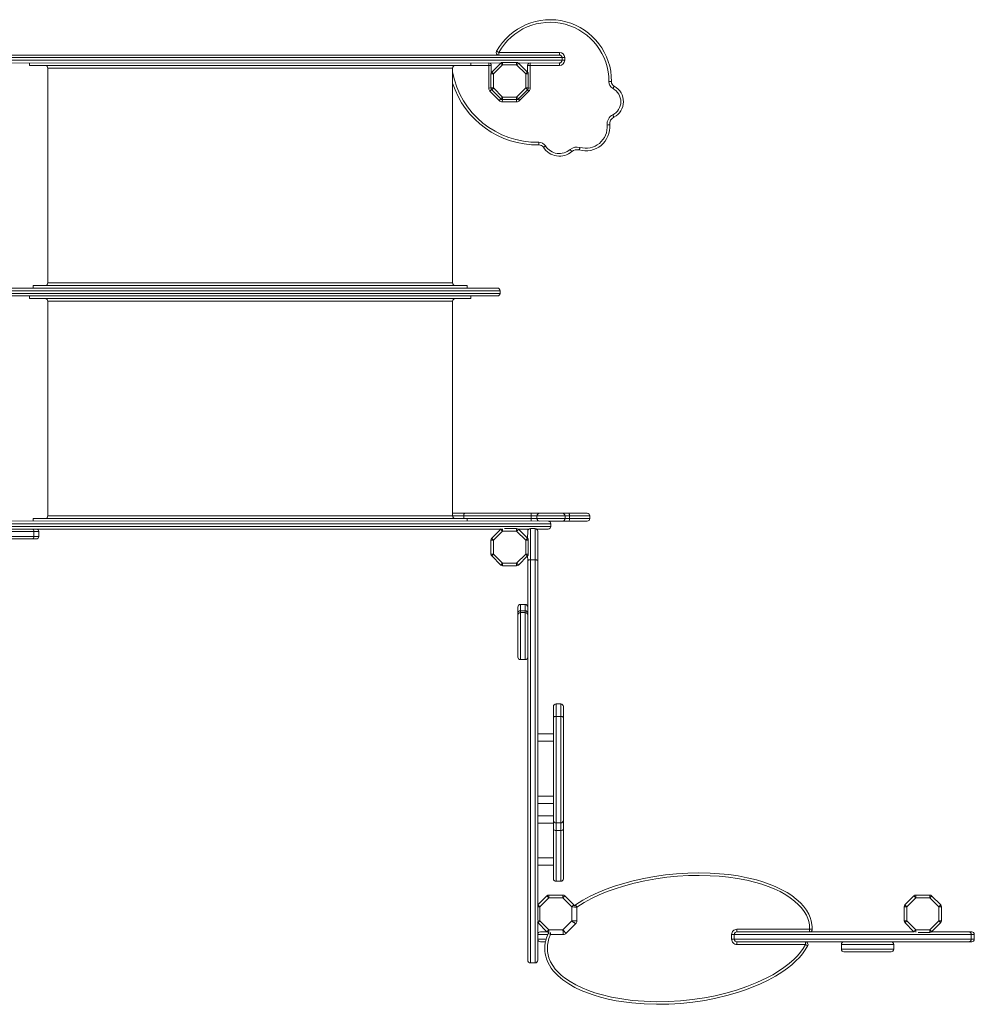
# Model space of a CAD drawing. Units: millimetres. Extents: x 2962 to 20502, y 4765 to 9939.
# Drawn here: x 7886 to 9709, y 4765 to 6645 of the extents above; entities that cross this region are included whole.
import ezdxf

# ---------------------------------------------------------------- set-up
doc = ezdxf.new("R2010")
doc.units = ezdxf.units.MM

msp = doc.modelspace()

# ---------------------------------------------------------------- linework, layer by layer
at = {"color": 7, "linetype": 'Continuous', "lineweight": 15}
for p, q in [((8801.3, 6577.2), (8801.3, 6582.2)), ((8801.3, 6582.2), (8917, 6582.2)), ((8917, 6577.2), (8917, 6582.2)), ((8805, 6561.8), (7778.5, 6562.2)), ((7845, 6577.2), (8917, 6577.2)), ((7905, 6562.2), (7905, 6557.2)), ((8748, 6557.2), (8748, 6562.2)), ((8781.9, 6557.2), (8781.9, 6562.2)), ((8787.7, 6544.5), (8805, 6561.8)), ((8808.5, 6563.2), (8808.5, 6558.2)), ((8808.5, 6563.2), (8835.2, 6563.2)), ((8835.2, 6558.2), (8835.2, 6563.2)), ((8838.7, 6561.8), (8917, 6562.2)), ((8838.7, 6561.8), (8856, 6544.5)), ((8861.1, 6562.2), (8861.1, 6557.2)), ((8917, 6562.2), (8917, 6557.2)), ((8922, 6567.2), (8922, 6572.2)), ((8922, 6572.2), (8927, 6572.2)), ((8922, 6567.2), (8927, 6567.2)), ((8927, 6572.2), (8927, 6567.2)), ((8748, 6557.2), (7905, 6557.2)), ((7940, 6552.2), (7940, 6142.2)), ((8713, 6142.2), (8713, 6552.2)), ((8781.9, 6557.2), (8786.9, 6557.2)), ((8781.9, 6513.9), (8781.9, 6557.2)), ((8786.9, 6557.2), (8786.9, 6543.4)), ((8808.5, 6558.2), (8791.2, 6541)), ((8835.2, 6558.2), (8808.5, 6558.2)), ((8852.5, 6541), (8835.2, 6558.2)), ((8856, 6544.5), (8856.1, 6557.2)), ((8856.1, 6557.2), (8861.1, 6557.2)), ((8861.1, 6557.2), (8861.1, 6513.9)), ((8917, 6557.2), (8861.1, 6557.2)), ((8786.2, 6541), (8791.2, 6541)), ((8786.2, 6514.3), (8786.2, 6541)), ((8791.2, 6541), (8791.2, 6514.3)), ((8852.5, 6541), (8857.5, 6541)), ((8852.5, 6514.3), (8852.5, 6541)), ((8857.5, 6541), (8857.5, 6514.3)), ((8802.1, 6490.3), (8784.2, 6508.2)), ((8786.2, 6514.3), (8791.2, 6514.3)), ((8805, 6493.4), (8787.7, 6510.7)), ((8791.2, 6514.3), (8808.5, 6497)), ((8835.2, 6497), (8852.5, 6514.3)), ((8856, 6510.7), (8838.7, 6493.4)), ((8858.8, 6508.2), (8840.9, 6490.3)), ((8852.5, 6514.3), (8857.5, 6514.3)), ((8852.5, 6514.3), (8856, 6510.7)), ((8835.2, 6488), (8807.7, 6488)), ((8808.5, 6497), (8835.2, 6497)), ((8808.5, 6492), (8808.5, 6497)), ((8835.2, 6492), (8808.5, 6492)), ((8835.2, 6497), (8838.7, 6493.4)), ((8835.2, 6497), (8835.2, 6492)), ((8798.6, 6132.2), (7848.6, 6132.2)), ((7912, 6137.2), (7912, 6132.2)), ((8741, 6137.2), (7912, 6137.2)), ((8741, 6132.2), (8741, 6137.2)), ((7848.6, 6117.2), (8798.6, 6117.2)), ((7905, 6117.2), (7905, 6112.2)), ((8748, 6112.2), (7905, 6112.2)), ((8748, 6112.2), (8748, 6117.2)), ((8803.5, 6127.2), (8803.5, 6127.2)), ((8803.6, 6122.2), (8803.6, 6127.2)), ((7940, 6107.2), (7940, 5697.2)), ((8713, 5697.2), (8713, 6107.2)), ((8713, 5702.2), (8736.2, 5702.2)), ((8863.1, 5697.2), (8734.1, 5697.2)), ((8734.1, 5697.2), (8734.1, 5692.2)), ((8736.2, 5702.2), (8862.7, 5702.2)), ((8862.7, 5702.2), (8879, 5702.2)), ((8863.1, 5697.2), (8863.1, 5692.2)), ((8874, 5697.2), (8863.1, 5697.2)), ((8927.6, 5697.2), (8874, 5697.2)), ((8874, 5697.2), (8874, 5692.2)), ((8879, 5702.2), (8922.8, 5702.2)), ((8922.8, 5702.2), (8935.3, 5702.2)), ((8927.6, 5697.2), (8927.6, 5692.2)), ((8936, 5697.2), (8927.6, 5697.2)), ((8935.3, 5702.2), (8969.9, 5702.2)), ((8936, 5697.2), (8936, 5692.2)), ((8974.9, 5692.2), (8974.9, 5697.2)), ((7848.7, 5687.7), (8895.5, 5687.2)), ((7912, 5692.2), (7912, 5687.2)), ((8741, 5692.2), (7912, 5692.2)), ((8741, 5687.2), (8741, 5692.2)), ((8863.1, 5692.2), (8874, 5692.2)), ((8874, 5692.2), (8927.6, 5692.2)), ((8922.8, 5687.2), (8895.5, 5687.2)), ((8900.5, 5677.2), (8900.5, 5682.2)), ((8900.5, 5682.2), (8900.5, 5682.2)), ((8935.3, 5687.2), (8922.8, 5687.2)), ((8927.6, 5692.2), (8936, 5692.2)), ((8969.9, 5687.2), (8935.3, 5687.2)), ((8807, 5672.2), (7771.7, 5672.2)), ((7913.4, 5667.2), (7799.1, 5667.2)), ((7913.4, 5658.2), (7913.4, 5667.2)), ((7922.7, 5658.2), (7922.7, 5667.2)), ((8787.7, 5654.5), (8805, 5671.8)), ((8808.5, 5668.2), (8791.2, 5651)), ((8835.2, 5668.2), (8808.5, 5668.2)), ((8812, 5673.2), (8835.2, 5673.2)), ((8835.2, 5668.2), (8835.2, 5673.2)), ((8852.5, 5651), (8835.2, 5668.2)), ((8859, 5672.2), (8838.7, 5671.8)), ((8838.7, 5671.8), (8856, 5654.5)), ((8856, 5654.5), (8856.5, 5668)), ((8861.5, 5673), (8861.5, 5613.3)), ((8861.5, 5673), (8870.5, 5673)), ((8870.5, 5613.3), (8870.5, 5673)), ((8895.5, 5672.2), (8872.9, 5672.2)), ((8875.5, 5668), (8875.5, 5612.1)), ((7909.2, 5653.2), (7796.9, 5653.2)), ((7799.1, 5658.2), (7913.4, 5658.2)), ((7917.7, 5653.2), (7909.2, 5653.2)), ((8786.2, 5651), (8791.2, 5651)), ((8786.2, 5624.3), (8786.2, 5651)), ((8791.2, 5651), (8791.2, 5624.3)), ((8852.5, 5651), (8857.5, 5651)), ((8852.5, 5624.3), (8852.5, 5651)), ((8857.5, 5651), (8857.5, 5624.3)), ((8786.2, 5624.3), (8791.2, 5624.3)), ((8791.2, 5624.3), (8808.5, 5607)), ((8835.2, 5607), (8852.5, 5624.3)), ((8852.5, 5624.3), (8857.5, 5624.3)), ((8805, 5603.4), (8787.7, 5620.7)), ((8808.5, 5602), (8808.5, 5607)), ((8808.5, 5607), (8835.2, 5607)), ((8835.2, 5607), (8835.2, 5602)), ((8856, 5620.7), (8838.7, 5603.4)), ((8856.5, 5612.1), (8856, 5620.7)), ((8856.5, 4848.7), (8856.5, 5612.1)), ((8861.5, 5613.3), (8870.5, 5613.3)), ((8875.5, 5612.1), (8875.5, 4925.8)), ((8835.2, 5602), (8808.5, 5602)), ((8851.5, 5528.3), (8842.5, 5528.3)), ((8842.5, 5527.9), (8842.5, 5516.2)), ((8842.5, 5527.9), (8851.5, 5527.9)), ((8851.5, 5516.2), (8851.5, 5527.9)), ((8875.5, 5545), (8875.5, 5545)), ((8837.5, 5523.1), (8837.5, 5523.3)), ((8837.5, 5511.4), (8837.5, 5523.1)), ((8837.5, 5507.6), (8837.5, 5511.4)), ((8842.5, 5516.2), (8851.5, 5516.2)), ((8851.5, 5512.6), (8842.5, 5512.6)), ((8837.5, 5427.8), (8837.5, 5507.6)), ((8842.5, 5422.8), (8851.5, 5422.8)), ((8905.5, 5312.5), (8905.5, 5333.2)), ((8919.5, 5338.2), (8910.5, 5338.2)), ((8924.5, 5333.2), (8924.5, 5312.5)), ((8905.5, 5116.1), (8905.5, 5312.5)), ((8919.5, 5314.3), (8910.5, 5314.3)), ((8924.5, 5312.5), (8924.5, 5116.1)), ((8905.5, 5281.3), (8875.5, 5281.3)), ((8875.5, 5267.3), (8905.5, 5267.3)), ((8905.5, 5162.4), (8875.5, 5162.4)), ((8875.5, 5148.4), (8905.5, 5148.4)), ((8905.5, 5124.7), (8875.5, 5124.7)), ((8905.5, 5098.8), (8905.5, 5116.1)), ((8924.5, 5116.1), (8924.5, 5098.8)), ((8875.5, 5110.7), (8905.5, 5110.7)), ((8905.5, 5004.6), (8905.5, 5098.8)), ((8910.5, 5111.1), (8919.5, 5111.1)), ((8919.5, 5096.8), (8910.5, 5096.8)), ((8924.5, 5098.8), (8924.5, 5004.6)), ((8905.5, 5044.6), (8875.5, 5044.6)), ((8875.5, 5030.6), (8905.5, 5030.6)), ((8910.5, 4999.6), (8919.5, 4999.6)), ((8876, 4954.5), (8893.2, 4971.8)), ((8896.8, 4968.2), (8879.5, 4951)), ((8893.2, 4971.8), (8896.8, 4968.2)), ((8896.8, 4973.2), (8896.8, 4968.2)), ((8896.8, 4973.2), (8923.5, 4973.2)), ((8923.5, 4968.2), (8896.8, 4968.2)), ((8923.5, 4968.2), (8923.5, 4973.2)), ((8940.8, 4951), (8923.5, 4968.2)), ((8927, 4971.8), (8944.3, 4954.5)), ((9576.7, 4954.5), (9594, 4971.8)), ((9597.5, 4968.2), (9580.2, 4951)), ((9597.5, 4973.2), (9597.5, 4968.2)), ((9597.5, 4973.2), (9624.2, 4973.2)), ((9624.2, 4968.2), (9597.5, 4968.2)), ((9624.2, 4968.2), (9624.2, 4973.2)), ((9641.5, 4951), (9624.2, 4968.2)), ((9627.7, 4971.8), (9645, 4954.5)), ((8876, 4954.5), (8879.5, 4951)), ((8879.5, 4951), (8879.5, 4924.3)), ((8940.8, 4924.3), (8940.8, 4951)), ((8950.1, 4950.5), (8950.1, 4923.9)), ((9575.2, 4951), (9580.2, 4951)), ((9575.2, 4924.3), (9575.2, 4951)), ((9580.2, 4951), (9580.2, 4924.3)), ((9641.5, 4951), (9646.5, 4951)), ((9641.5, 4924.3), (9641.5, 4951)), ((9646.5, 4951), (9646.5, 4924.3)), ((8876, 4920.7), (8875.5, 4898)), ((8893.2, 4903.4), (8876, 4920.7)), ((8879.5, 4924.3), (8896.8, 4907)), ((8896.8, 4902), (8896.8, 4907)), ((8896.8, 4907), (8923.5, 4907)), ((8923.5, 4907), (8940.8, 4924.3)), ((8947.8, 4918.2), (8929.9, 4900.3)), ((9255.8, 4908), (9394.7, 4908)), ((9255.8, 4903), (9255.8, 4908)), ((9394.7, 4903), (9394.7, 4908)), ((9575.2, 4924.3), (9580.2, 4924.3)), ((9594, 4903.4), (9576.7, 4920.7)), ((9580.2, 4924.3), (9597.5, 4907)), ((9597.5, 4907), (9624.2, 4907)), ((9624.2, 4907), (9641.5, 4924.3)), ((9624.2, 4907), (9624.2, 4902)), ((9645, 4920.7), (9627.7, 4903.4)), ((9641.5, 4924.3), (9646.5, 4924.3)), ((8875.5, 4889), (8875.5, 4898)), ((8875.5, 4889), (8875.5, 4848.7)), ((8880.5, 4903), (8893.2, 4903.4)), ((8897.2, 4902), (8896.8, 4902)), ((8924.2, 4898), (8900.2, 4898)), ((9245.8, 4889), (9245.8, 4898)), ((9250.8, 4898), (9245.8, 4898)), ((9250.8, 4889), (9245.8, 4889)), ((9250.8, 4889), (9250.8, 4898)), ((9255.8, 4903), (9594.5, 4903)), ((9624.2, 4902), (9602, 4902)), ((9627.7, 4903.4), (9698.3, 4903)), ((9698.3, 4903), (9704.2, 4903)), ((9703.3, 4889), (9703.3, 4898)), ((9709.2, 4889), (9709.2, 4898)), ((8890.2, 4884), (8880.5, 4884)), ((9698.3, 4884), (9255.8, 4884)), ((9255.8, 4884), (9255.8, 4879)), ((9386.7, 4879), (9255.8, 4879)), ((9386.7, 4879), (9386.7, 4884)), ((9455.3, 4879), (9455.3, 4870)), ((9555.3, 4870), (9555.3, 4879)), ((9704.2, 4884), (9698.3, 4884)), ((9550.3, 4865), (9460.3, 4865)), ((8861.5, 4843.7), (8870.5, 4843.7))]:
    msp.add_line(p, q, dxfattribs=at)
at = {"color": 8, "linetype": 'Continuous', "lineweight": 15}
for p, q in [((8922, 6572.2), (7773.5, 6572.2)), ((7773.5, 6567.2), (8922, 6567.2)), ((8713, 6552.2), (7940, 6552.2)), ((8781.9, 6557.2), (8748, 6557.2)), ((8781.9, 6513.9), (8786.2, 6514.3)), ((8858.8, 6508.2), (8856, 6510.7)), ((8857.5, 6514.3), (8861.1, 6513.9)), ((8807.7, 6488), (8808.5, 6492)), ((8835.2, 6488), (8835.2, 6492)), ((8840.9, 6490.3), (8838.7, 6493.4)), ((7940, 6142.2), (8713, 6142.2)), ((7843.6, 6127.2), (8803.5, 6127.2)), ((8803.6, 6122.2), (7843.7, 6122.2)), ((8713, 6107.2), (7940, 6107.2)), ((7940, 5697.2), (8713, 5697.2)), ((8734.1, 5697.2), (8713, 5697.2)), ((8974.9, 5697.2), (8936, 5697.2)), ((8900.5, 5682.2), (7766.7, 5682.2)), ((8741, 5692.2), (8863.1, 5692.2)), ((8936, 5692.2), (8974.9, 5692.2)), ((7766.7, 5677.2), (8900.5, 5677.2)), ((7922.7, 5667.2), (7913.4, 5667.2)), ((8808.5, 5672.4), (8808.5, 5668.2)), ((7913.4, 5658.2), (7922.7, 5658.2)), ((8861.5, 5613.3), (8861.5, 4843.7)), ((8870.5, 4843.7), (8870.5, 5613.3)), ((8842.5, 5528.3), (8842.5, 5527.9)), ((8851.5, 5527.9), (8851.5, 5528.3)), ((8842.5, 5516.2), (8842.5, 5512.6)), ((8842.5, 5512.6), (8842.5, 5422.8)), ((8851.5, 5512.6), (8851.5, 5516.2)), ((8851.5, 5422.8), (8851.5, 5512.6)), ((8910.5, 5338.2), (8910.5, 5314.3)), ((8919.5, 5314.3), (8919.5, 5338.2)), ((8910.5, 5314.3), (8910.5, 5111.1)), ((8919.5, 5314.3), (8919.5, 5111.1)), ((8910.5, 5111.1), (8910.5, 5096.8)), ((8910.5, 5096.8), (8910.5, 4999.6)), ((8919.5, 5096.8), (8919.5, 5111.1)), ((8919.5, 4999.6), (8919.5, 5096.8)), ((8875.5, 4951), (8879.5, 4951)), ((8940.8, 4951), (8945.7, 4950.5)), ((8945.7, 4950.5), (8950.1, 4950.5)), ((8875.3, 4924.3), (8879.5, 4924.3)), ((8923.5, 4907), (8924.2, 4902.1)), ((8940.8, 4924.3), (8945.7, 4923.9)), ((8950.1, 4923.9), (8945.7, 4923.9)), ((9597.5, 4902.4), (9597.5, 4907)), ((8894.7, 4898), (8875.5, 4898)), ((8875.5, 4889), (8891.5, 4889)), ((8900.2, 4898), (8900.2, 4902.1)), ((8924.2, 4898), (8924.2, 4902.1)), ((8929.9, 4900.3), (8926.9, 4903.4)), ((9703.3, 4898), (9250.8, 4898)), ((9250.8, 4889), (9703.3, 4889)), ((9709.2, 4898), (9703.3, 4898)), ((9703.3, 4889), (9709.2, 4889)), ((9555.3, 4879), (9455.3, 4879)), ((9455.3, 4870), (9555.3, 4870))]:
    msp.add_line(p, q, dxfattribs=at)
at = {"color": 7, "linetype": 'Continuous', "lineweight": 15, "flags": 128}
for points in [[(8796.9, 6584.7), (8797, 6584.6), (8797.3, 6584.5), (8797.7, 6584.3), (8798.2, 6584), (8798.9, 6583.6), (8799.6, 6583.2), (8800.4, 6582.7), (8801.3, 6582.2)], [(8805, 6561.8), (8805, 6561.7), (8805.3, 6561.5), (8805.6, 6561.2), (8806, 6560.7), (8806.6, 6560.2), (8807.2, 6559.6), (8807.8, 6558.9), (8808.5, 6558.2)], [(8835.2, 6558.2), (8835.9, 6558.9), (8836.6, 6559.6), (8837.2, 6560.2), (8837.7, 6560.7), (8838.1, 6561.2), (8838.5, 6561.5), (8838.7, 6561.7), (8838.7, 6561.8)], [(8787.7, 6544.5), (8787.8, 6544.4), (8788, 6544.2), (8788.3, 6543.9), (8788.7, 6543.5), (8789.3, 6542.9), (8789.9, 6542.3), (8790.5, 6541.6), (8791.2, 6541)], [(8852.5, 6541), (8853.2, 6541.6), (8853.8, 6542.3), (8854.5, 6542.9), (8855, 6543.5), (8855.4, 6543.9), (8855.8, 6544.2), (8856, 6544.4), (8856, 6544.5)], [(9016.3, 6526.5), (9016.2, 6526.5), (9015.9, 6526.5), (9015.4, 6526.5), (9014.8, 6526.5), (9014, 6526.5), (9013.2, 6526.5), (9012.2, 6526.5), (9011.3, 6526.5)], [(8787.7, 6510.7), (8787.8, 6510.8), (8788, 6511), (8788.3, 6511.3), (8788.7, 6511.8), (8789.3, 6512.3), (8789.9, 6512.9), (8790.5, 6513.6), (8791.2, 6514.3)], [(9021.6, 6517.6), (9021.5, 6517.5), (9021.4, 6517.2), (9021.2, 6516.8), (9020.9, 6516.3), (9020.5, 6515.6), (9020.1, 6514.8), (9019.7, 6514), (9019.2, 6513.1)], [(8805, 6493.4), (8805, 6493.5), (8805.3, 6493.7), (8805.6, 6494), (8806, 6494.5), (8806.6, 6495), (8807.2, 6495.6), (8807.8, 6496.3), (8808.5, 6497)], [(9021.1, 6458.7), (9021, 6458.7), (9020.9, 6459), (9020.7, 6459.4), (9020.4, 6460), (9020.1, 6460.6), (9019.7, 6461.4), (9019.2, 6462.2), (9018.8, 6463.1)], [(9012.9, 6444), (9012.8, 6443.9), (9012.6, 6443.9), (9012.1, 6443.9), (9011.5, 6443.8), (9010.7, 6443.8), (9009.9, 6443.7), (9008.9, 6443.6), (9008, 6443.5)], [(8877.5, 6410.7), (8877.5, 6409.7), (8877.5, 6408.8), (8877.6, 6407.9), (8877.6, 6407.1), (8877.6, 6406.5), (8877.6, 6406.1), (8877.6, 6405.8), (8877.6, 6405.7)], [(8890.5, 6403.7), (8889.7, 6403.2), (8888.9, 6402.7), (8888.1, 6402.2), (8887.5, 6401.8), (8887, 6401.5), (8886.6, 6401.2), (8886.3, 6401.1), (8886.3, 6401)], [(8937.5, 6396.7), (8938.1, 6395.9), (8938.7, 6395.2), (8939.3, 6394.6), (8939.8, 6394), (8940.2, 6393.5), (8940.5, 6393.2), (8940.7, 6393), (8940.7, 6392.9)], [(8954.7, 6395.9), (8954.7, 6396), (8954.8, 6396.3), (8954.9, 6396.8), (8955.1, 6397.4), (8955.3, 6398.1), (8955.6, 6398.9), (8955.8, 6399.8), (8956.1, 6400.7)], [(8734.1, 5697.2), (8734.1, 5698.2), (8734.2, 5699.2), (8734.4, 5700), (8734.7, 5700.8), (8735, 5701.4), (8735.4, 5701.9), (8735.8, 5702.1), (8736.2, 5702.2)], [(8935.3, 5702.2), (8935.4, 5702.1), (8935.6, 5701.9), (8935.7, 5701.4), (8935.8, 5700.8), (8935.9, 5700), (8935.9, 5699.2), (8936, 5698.2), (8936, 5697.2)], [(8936, 5692.2), (8936, 5691.3), (8935.9, 5690.3), (8935.9, 5689.5), (8935.8, 5688.7), (8935.7, 5688.1), (8935.6, 5687.6), (8935.4, 5687.3), (8935.3, 5687.2)], [(8805, 5671.8), (8805.3, 5672.1), (8805.6, 5672.3)], [(8805, 5671.8), (8805, 5671.7), (8805.3, 5671.5), (8805.6, 5671.2), (8806, 5670.7), (8806.6, 5670.2), (8807.2, 5669.6), (8807.8, 5668.9), (8808.5, 5668.2)], [(8835.2, 5668.2), (8835.9, 5668.9), (8836.6, 5669.6), (8837.2, 5670.2), (8837.7, 5670.7), (8838.1, 5671.2), (8838.5, 5671.5), (8838.7, 5671.7), (8838.7, 5671.8)], [(8787.7, 5654.5), (8787.8, 5654.4), (8788, 5654.2), (8788.3, 5653.9), (8788.7, 5653.5), (8789.3, 5652.9), (8789.9, 5652.3), (8790.5, 5651.6), (8791.2, 5651)], [(8852.5, 5651), (8853.2, 5651.6), (8853.8, 5652.3), (8854.5, 5652.9), (8855, 5653.5), (8855.4, 5653.9), (8855.8, 5654.2), (8856, 5654.4), (8856, 5654.5)], [(8787.7, 5620.7), (8787.8, 5620.8), (8788, 5621), (8788.3, 5621.3), (8788.7, 5621.8), (8789.3, 5622.3), (8789.9, 5622.9), (8790.5, 5623.6), (8791.2, 5624.3)], [(8852.5, 5624.3), (8853.2, 5623.6), (8853.8, 5622.9), (8854.5, 5622.3), (8855, 5621.8), (8855.4, 5621.3), (8855.8, 5621), (8856, 5620.8), (8856, 5620.7)], [(8805, 5603.4), (8805, 5603.5), (8805.3, 5603.7), (8805.6, 5604), (8806, 5604.5), (8806.6, 5605), (8807.2, 5605.6), (8807.8, 5606.3), (8808.5, 5607)], [(8835.2, 5607), (8835.9, 5606.3), (8836.6, 5605.6), (8837.2, 5605), (8837.7, 5604.5), (8838.1, 5604), (8838.5, 5603.7), (8838.7, 5603.5), (8838.7, 5603.4)], [(8861.5, 5613.3), (8860.5, 5613.3), (8859.6, 5613.2), (8858.7, 5613.1), (8858, 5613), (8857.3, 5612.8), (8856.9, 5612.6), (8856.6, 5612.3), (8856.5, 5612.1)], [(8870.5, 5613.3), (8871.5, 5613.3), (8872.4, 5613.2), (8873.3, 5613.1), (8874, 5613), (8874.6, 5612.8), (8875.1, 5612.6), (8875.4, 5612.3), (8875.5, 5612.1)], [(8910.5, 5314.3), (8909.5, 5314.3), (8908.6, 5314.2), (8907.7, 5314), (8907, 5313.8), (8906.3, 5313.5), (8905.9, 5313.2), (8905.6, 5312.8), (8905.5, 5312.5)], [(8924.5, 5312.5), (8924.4, 5312.8), (8924.1, 5313.2), (8923.6, 5313.5), (8923, 5313.8), (8922.3, 5314), (8921.4, 5314.2), (8920.5, 5314.3), (8919.5, 5314.3)], [(8910.5, 5096.8), (8908.8, 5096.9), (8907.4, 5097.2), (8906.3, 5097.7), (8905.6, 5098.4), (8905.5, 5098.7), (8905.5, 5098.8)], [(8924.5, 5098.8), (8924.5, 5098.7), (8924.4, 5098.4), (8923.7, 5097.7), (8922.6, 5097.2), (8921.1, 5096.9), (8919.5, 5096.8)], [(8947.4, 4954.6), (8961.4, 4963.3), (8975.9, 4971.1), (8990.9, 4978.1), (9006.2, 4984.4), (9021.8, 4990.1), (9037.5, 4995), (9057.6, 5000.5), (9078, 5005.2), (9098.5, 5008.9), (9119.2, 5011.8), (9140.5, 5014), (9161.9, 5015.3), (9183.4, 5015.7), (9204.8, 5015.3), (9222.6, 5014.1), (9240.4, 5012.3), (9258.2, 5009.8), (9275.7, 5006.4), (9293.1, 5002.1), (9305.2, 4998.5), (9317.2, 4994.4), (9329, 4989.6), (9340.5, 4984.2), (9351.6, 4978.1), (9360.6, 4972.2), (9369.2, 4965.7), (9377.2, 4958.4), (9383.2, 4951.8), (9388.5, 4944.6), (9393, 4936.9), (9395.8, 4930.5), (9397.9, 4923.8), (9399.2, 4917), (9399.6, 4912.4), (9399.7, 4907.9)], [(9394.7, 4908), (9394.2, 4916.3), (9393, 4922.6), (9391.1, 4928.8), (9388.5, 4934.7), (9384.3, 4941.9), (9379.3, 4948.7), (9373.7, 4954.9), (9366, 4961.8), (9357.7, 4968.1), (9349, 4973.8), (9338.2, 4979.8), (9326.9, 4985.1), (9315.4, 4989.7), (9303.6, 4993.8), (9291.7, 4997.3), (9274.6, 5001.5), (9257.3, 5004.8), (9239.8, 5007.4), (9222.2, 5009.2), (9204.6, 5010.3), (9183.9, 5010.7), (9163.3, 5010.4), (9142.6, 5009.2), (9122.1, 5007.2), (9101, 5004.3), (9080.1, 5000.5), (9059.4, 4995.8), (9039, 4990.3), (9023.5, 4985.3), (9008.1, 4979.8), (8993, 4973.6), (8978.3, 4966.7), (8963.9, 4959), (8950.1, 4950.5)], [(8923.5, 4968.2), (8924.2, 4968.9), (8924.8, 4969.6), (8925.4, 4970.2), (8926, 4970.7), (8926.4, 4971.2), (8926.7, 4971.5), (8926.9, 4971.7), (8927, 4971.8)], [(9594, 4971.8), (9594, 4971.7), (9594.3, 4971.5), (9594.6, 4971.2), (9595, 4970.7), (9595.6, 4970.2), (9596.2, 4969.6), (9596.8, 4968.9), (9597.5, 4968.2)], [(9624.2, 4968.2), (9624.9, 4968.9), (9625.6, 4969.6), (9626.2, 4970.2), (9626.7, 4970.7), (9627.1, 4971.2), (9627.5, 4971.5), (9627.7, 4971.7), (9627.7, 4971.8)], [(8875.5, 4954), (8875.6, 4954.1), (8876, 4954.5)], [(8940.8, 4951), (8941.4, 4951.6), (8942.1, 4952.3), (8942.7, 4952.9), (8943.3, 4953.5), (8943.7, 4953.9), (8944, 4954.2), (8944.2, 4954.4), (8944.3, 4954.5)], [(8947.4, 4954.6), (8947.4, 4954.6), (8947.6, 4954.3), (8947.8, 4953.9), (8948.2, 4953.4), (8948.6, 4952.8), (8949.1, 4952.1), (8949.6, 4951.3), (8950.1, 4950.5)], [(9576.7, 4954.5), (9576.8, 4954.4), (9577, 4954.2), (9577.3, 4953.9), (9577.7, 4953.5), (9578.3, 4952.9), (9578.9, 4952.3), (9579.5, 4951.6), (9580.2, 4951)], [(9641.5, 4951), (9642.2, 4951.6), (9642.8, 4952.3), (9643.5, 4952.9), (9644, 4953.5), (9644.4, 4953.9), (9644.8, 4954.2), (9645, 4954.4), (9645, 4954.5)], [(8876, 4920.7), (8876, 4920.8), (8876.2, 4921), (8876.6, 4921.3), (8877, 4921.8), (8877.5, 4922.3), (8878.1, 4922.9), (8878.8, 4923.6), (8879.5, 4924.3)], [(8893.2, 4903.4), (8893.3, 4903.5), (8893.5, 4903.7), (8893.8, 4904), (8894.3, 4904.5), (8894.8, 4905), (8895.4, 4905.6), (8896.1, 4906.3), (8896.8, 4907)], [(9399.7, 4907.9), (9399.6, 4907.9), (9399.3, 4907.9), (9398.8, 4907.9), (9398.2, 4907.9), (9397.5, 4907.9), (9396.6, 4907.9), (9395.7, 4908), (9394.7, 4908)], [(9576.7, 4920.7), (9576.8, 4920.8), (9577, 4921), (9577.3, 4921.3), (9577.7, 4921.8), (9578.3, 4922.3), (9578.9, 4922.9), (9579.5, 4923.6), (9580.2, 4924.3)], [(9594, 4903.4), (9594, 4903.5), (9594.3, 4903.7), (9594.6, 4904), (9595, 4904.5), (9595.6, 4905), (9596.2, 4905.6), (9596.8, 4906.3), (9597.5, 4907)], [(9624.2, 4907), (9624.9, 4906.3), (9625.6, 4905.6), (9626.2, 4905), (9626.7, 4904.5), (9627.1, 4904), (9627.5, 4903.7), (9627.7, 4903.5), (9627.7, 4903.4)], [(9641.5, 4924.3), (9642.2, 4923.6), (9642.8, 4922.9), (9643.5, 4922.3), (9644, 4921.8), (9644.4, 4921.3), (9644.8, 4921), (9645, 4920.8), (9645, 4920.7)], [(9391.1, 4876.7), (9386.5, 4868.8), (9381.2, 4861.4), (9375.2, 4854.3), (9368.6, 4847.5), (9360.7, 4840.4), (9352.4, 4833.7), (9343.7, 4827.4), (9329.8, 4818.7), (9315.4, 4810.8), (9301.2, 4803.9), (9286.8, 4797.8), (9272, 4792.2), (9257.1, 4787.3), (9236.5, 4781.3), (9215.6, 4776.4), (9194.5, 4772.3), (9171.7, 4768.9), (9148.7, 4766.5), (9125.7, 4765.1), (9102.1, 4764.7), (9078.6, 4765.5), (9055.2, 4767.4), (9040.2, 4769.2), (9025.2, 4771.6), (9010.3, 4774.7), (8995.6, 4778.3), (8983.1, 4782.1), (8970.7, 4786.4), (8958.6, 4791.3), (8946.5, 4797.1), (8934.8, 4803.8), (8923.7, 4811.4), (8918.7, 4815.3), (8914, 4819.5), (8909.5, 4824.1), (8905.2, 4828.9), (8901.3, 4834), (8897.8, 4839.5), (8894.7, 4845.4), (8892.2, 4851.6), (8890.8, 4856.4), (8889.7, 4861.4), (8889.1, 4866.5), (8888.9, 4871.7), (8889.2, 4876.7), (8889.8, 4881.7), (8890.9, 4886.7), (8892.3, 4891.7), (8895.6, 4900.1)], [(8900.2, 4898), (8897, 4890.1), (8895.4, 4884.1), (8894.3, 4877.9), (8893.9, 4871.7), (8894.2, 4865.4), (8895.3, 4859.2), (8897, 4853.2), (8900.1, 4845.7), (8904.3, 4838.6), (8909.1, 4832), (8914.5, 4826), (8920.4, 4820.5), (8926.7, 4815.4), (8937.3, 4808.1), (8948.5, 4801.6), (8960.2, 4796), (8972.2, 4791.1), (8984.5, 4786.8), (8996.9, 4783.2), (9016.3, 4778.5), (9035.9, 4774.9), (9055.7, 4772.3), (9078.7, 4770.5), (9101.7, 4769.7), (9124.8, 4770), (9147.9, 4771.4), (9170.9, 4773.8), (9193.7, 4777.2), (9214.2, 4781.2), (9234.7, 4786), (9254.9, 4791.7), (9274.8, 4798.5), (9294.2, 4806.3), (9313.1, 4815.2), (9324.3, 4821.2), (9335.2, 4827.8), (9345.7, 4834.9), (9355.7, 4842.7), (9365.2, 4851.1), (9371.3, 4857.5), (9377.1, 4864.2), (9382.2, 4871.4), (9386.7, 4879)], [(8900.2, 4898), (8899.3, 4898.4), (8898.4, 4898.8), (8897.6, 4899.1), (8897, 4899.5), (8896.4, 4899.7), (8896, 4899.9), (8895.7, 4900), (8895.6, 4900.1)], [(9594.5, 4903), (9594.3, 4903.1), (9594, 4903.4)], [(9386.7, 4879), (9387.6, 4878.5), (9388.4, 4878.1), (9389.2, 4877.7), (9389.8, 4877.3), (9390.4, 4877), (9390.8, 4876.8), (9391.1, 4876.7), (9391.1, 4876.7)]]:
    msp.add_lwpolyline(points, dxfattribs=at)
at = {"color": 8, "linetype": 'Continuous', "lineweight": 15, "flags": 128}
for points in [[(8784.2, 6508.2), (8784.9, 6508.9), (8785.6, 6509.5), (8786.2, 6510.2), (8786.7, 6510.7), (8787.1, 6511.1), (8787.7, 6510.7)], [(8802.1, 6490.3), (8802.8, 6491), (8803.4, 6491.7), (8804, 6492.3), (8804.6, 6492.8), (8805, 6493.3), (8805, 6493.4)], [(8923.5, 4907), (8924.2, 4906.3), (8924.8, 4905.6), (8925.4, 4905), (8926, 4904.5), (8926.4, 4904), (8926.7, 4903.7), (8926.9, 4903.5), (8926.9, 4903.4)], [(8940.8, 4924.3), (8941.4, 4923.6), (8942.1, 4922.9), (8942.7, 4922.3), (8943.3, 4921.8), (8943.7, 4921.3), (8944, 4921), (8944.2, 4920.8), (8944.7, 4921.3)], [(8947.8, 4918.2), (8947.1, 4918.9), (8946.4, 4919.5), (8945.8, 4920.2), (8945.3, 4920.7), (8944.8, 4921.1), (8944.7, 4921.3)]]:
    msp.add_lwpolyline(points, dxfattribs=at)
at = {"color": 7, "linetype": 'Continuous', "lineweight": 15}
for centre, radius, start, end in [((8899.2, 6527.6), 117.1, 359.4648, 150.8163), ((8899.2, 6527.6), 112.1, 359.4648, 150.8164), ((8801.3, 6582.2), 5, 150.8162, 269.9999), ((8917, 6572.2), 10, 0.0001, 89.9999), ((8781.9, 6557.2), 5, 0.0001, 89.9999), ((8808.5, 6558.2), 5, 89.9995, 134.9994), ((8835.2, 6558.2), 5, 45.0006, 90.0002), ((8861.1, 6557.2), 5, 90.0001, 179.9999), ((8917, 6572.2), 5, 359.9991, 90.0015), ((8917, 6567.2), 5, 270, 359.9993), ((8917, 6567.2), 10, 270.0001, 359.9999), ((7935, 6552.2), 5, 0.0001, 90), ((8718, 6552.2), 5, 90, 179.9999), ((8791.2, 6541), 5, 135.0002, 180.0005), ((8852.5, 6541), 5, 0.0001, 45.0003), ((8874.2, 6574.8), 169.1, 197.5596, 271.142), ((9026.3, 6526.4), 15, 179.4648, 242.0276), ((9026.3, 6526.4), 10, 179.4648, 242.0276), ((8789.9, 6513.9), 8, 180.0001, 225), ((8791.2, 6514.3), 5, 180.0001, 224.9998), ((8852.5, 6514.3), 5, 314.9997, 359.9995), ((8853.1, 6513.9), 8, 314.9997, 359.9997), ((9006, 6488.2), 28.2, 297.0076, 62.0276), ((9006, 6488.2), 33.2, 297.0076, 62.0276), ((8807.7, 6496), 8, 224.9997, 269.9997), ((8808.5, 6497), 5, 225, 270), ((8835.2, 6497), 5, 270.0005, 315.0003), ((8835.2, 6496), 8, 270.0003, 315.0003), ((9027.9, 6445.3), 20, 117.0076, 185.108), ((9027.9, 6445.3), 15, 117.0076, 185.108), ((8967.4, 6439.9), 45.7, 253.8894, 5.108), ((8967.4, 6439.9), 40.7, 253.8894, 5.108), ((8877.8, 6395.7), 15, 32.2331, 91.142), ((8877.8, 6395.7), 10, 32.2331, 91.142), ((8917, 6420.4), 36.3, 212.2331, 310.8027), ((8917, 6420.4), 31.3, 212.2331, 310.8027), ((8950.5, 6381.5), 20, 73.8894, 130.8027), ((8950.5, 6381.5), 15, 73.8894, 130.8027), ((7935, 6142.2), 5, 270, 0.0002), ((8718, 6142.2), 5, 179.9998, 270), ((8798.6, 6127.2), 5, 359.9998, 90.0012), ((7935, 6107.2), 5, 359.9998, 90), ((8718, 6107.2), 5, 90, 180.0002), ((8798.6, 6122.2), 5, 269.9997, 359.9997), ((7935, 5697.2), 5, 270, 360), ((8718, 5697.2), 5, 180, 270), ((8847.7, 5698.5), 15.5, 355.4065, 14.0264), ((8879, 5697.2), 5, 90.0038, 180.0045), ((8922.7, 5697.3), 4.92, 359.0544, 89.0213), ((8969.9, 5697.2), 5, 360, 90.0003), ((8847.7, 5691), 15.5, 345.9736, 4.5934), ((8879, 5692.2), 5, 179.9955, 269.9962), ((8895.5, 5682.2), 5, 0.0499, 89.8987), ((8922.7, 5692.2), 4.92, 270.9788, 0.9456), ((8969.9, 5692.2), 5, 269.9997, 360), ((7908.8, 5667.6), 4.66, 355.6366, 84.842), ((7917.7, 5667.2), 5, 0, 90.0001), ((8835.2, 5668.2), 5, 45, 89.9997), ((8861.5, 5668), 5, 89.9997, 180), ((8870.5, 5668), 5, 0, 89.9997), ((8895.5, 5677.2), 5, 269.9995, 0.0006), ((7908.8, 5657.9), 4.66, 275.158, 4.3633), ((7917.7, 5658.2), 5, 269.9999, 0), ((8791.2, 5651), 5, 135.0002, 180.0001), ((8852.5, 5651), 5, 0.0003, 45.0003), ((8791.2, 5624.3), 5, 179.9999, 224.9998), ((8852.5, 5624.3), 5, 314.9997, 359.9997), ((8808.5, 5607), 5, 224.9999, 270), ((8835.2, 5607), 5, 270.0003, 315.0001), ((8842.5, 5523.3), 5, 90.0003, 180.0001), ((8842.4, 5523), 4.89, 88.6941, 178.6298), ((8851.5, 5523.3), 5, 359.9999, 90.0003), ((8851.6, 5523), 4.89, 4.0434, 91.4339), ((8842.4, 5511.3), 4.89, 88.694, 178.63), ((8842.5, 5507.6), 5, 90.0001, 179.9999), ((8851.6, 5511.3), 4.89, 1.3686, 91.3074), ((8851.5, 5507.6), 5, 0, 90.0003), ((8842.5, 5427.8), 5, 179.9999, 269.9997), ((8851.5, 5427.8), 5, 269.9997, 0.0001), ((8910.5, 5333.2), 5, 90.0001, 180), ((8919.5, 5333.2), 5, 360, 90.0001), ((8910.5, 5116.1), 5, 180.0001, 269.9999), ((8919.5, 5116.1), 5, 270.0001, 359.9999), ((8910.5, 5004.6), 5, 179.9999, 269.9999), ((8919.5, 5004.6), 5, 269.9999, 0.0001), ((8896.8, 4968.2), 5, 90.0005, 135.0003), ((8923.5, 4968.2), 5, 44.9997, 90.0002), ((9597.5, 4968.2), 5, 90.0005, 135.0003), ((9624.2, 4968.2), 5, 44.9997, 89.9995), ((8940.8, 4951), 5, 17.3587, 44.9995), ((8950.1, 4950.5), 5, 123.5253, 156.8494), ((9580.2, 4951), 5, 135.0016, 180.0009), ((9641.5, 4951), 5, 0.0005, 45.0003), ((8879.5, 4924.3), 5, 208.1958, 225.0004), ((8942.1, 4923.9), 8, 315.0003, 0.0005), ((9255.8, 4898), 10, 89.9997, 179.9999), ((9394.7, 4908), 5, 269.9997, 358.795), ((9580.2, 4924.3), 5, 179.9991, 224.9984), ((9641.5, 4924.3), 5, 314.9997, 359.9995), ((8880.5, 4898), 5, 90.0003, 180), ((8880.5, 4889), 5, 180, 269.9997), ((8896.8, 4907), 5, 224.9997, 269.9995), ((8900.2, 4898), 5, 126.8701, 155.0632), ((8924.2, 4906), 8, 269.9995, 314.9997), ((9255.8, 4889), 10, 180.0001, 270.0003), ((9255.8, 4898), 5, 89.9994, 179.9999), ((9255.8, 4889), 5, 180.0001, 270.0006), ((9624.2, 4907), 5, 269.9999, 314.9998), ((9698.3, 4898), 5, 0.0001, 89.9999), ((9698.3, 4889), 5, 270.0001, 359.9999), ((9704.2, 4898), 5, 0, 90.0005), ((9704.2, 4889), 5, 269.9995, 360), ((9386.7, 4879), 5, 332.2775, 89.9994), ((9460.3, 4879), 5, 90.0001, 179.9999), ((9460.3, 4870), 5, 180, 269.9999), ((9550.3, 4879), 5, 0.0001, 90.0004), ((9550.3, 4870), 5, 269.9996, 0), ((8861.5, 4848.7), 5, 179.9997, 270.0003), ((8870.5, 4848.7), 5, 270.0003, 0.0003)]:
    msp.add_arc(centre, radius, start, end, dxfattribs=at)
at = {"color": 8, "linetype": 'Continuous', "lineweight": 15}
msp.add_arc((8874.2, 6574.8), 164.1, 190.7505, 271.142, dxfattribs=at)

doc.saveas('drawing.dxf')
